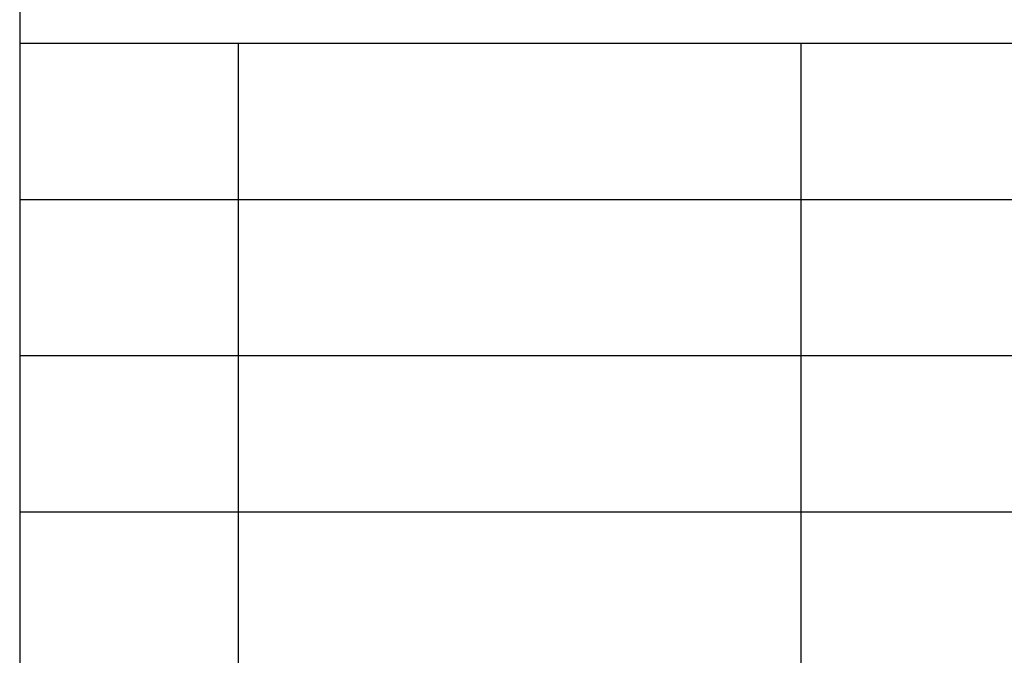
# Model space of a CAD drawing. Units: millimetres. Extents: x -74 to 136, y -125 to 172.
# Drawn here: x -53 to -22, y -105 to -85 of the extents above; entities that cross this region are included whole.
import ezdxf

# ---------------------------------------------------------------- set-up
doc = ezdxf.new("R2010")
doc.units = ezdxf.units.MM
doc.layers.add('1', color=7, linetype='Continuous')

# ---------------------------------------------------------------- blocks, each defined once
blk = doc.blocks.new('_formato_A4', base_point=(30.8, 23.169))
at = {"layer": '1', "color": 7, "linetype": 'Continuous'}
for p, q in [((-53.2, 166.669), (-53.2, -120.331)), ((-53.2, -85.331), (130.8, -85.331)), ((-46.2, -90.331), (-46.2, -85.331)), ((-28.2, -90.331), (-28.2, -85.331)), ((-53.2, -90.331), (130.8, -90.331)), ((-46.2, -95.331), (-46.2, -90.331)), ((-28.2, -95.331), (-28.2, -90.331)), ((-53.2, -95.331), (130.8, -95.331)), ((-46.2, -100.331), (-46.2, -95.331)), ((-28.2, -100.331), (-28.2, -95.331)), ((-53.2, -100.331), (130.8, -100.331)), ((-46.2, -105.331), (-46.2, -100.331)), ((-28.2, -105.331), (-28.2, -100.331))]:
    blk.add_line(p, q, dxfattribs=at)
blk = doc.blocks.new('A4', base_point=(40.8, 11.169))
at = {"layer": '1'}
blk.add_blockref('_formato_A4', (30.8, 23.169), dxfattribs=at)

msp = doc.modelspace()

# ---------------------------------------------------------------- block references
msp.add_blockref('A4', (40.8, 11.169))

doc.saveas('drawing.dxf')
